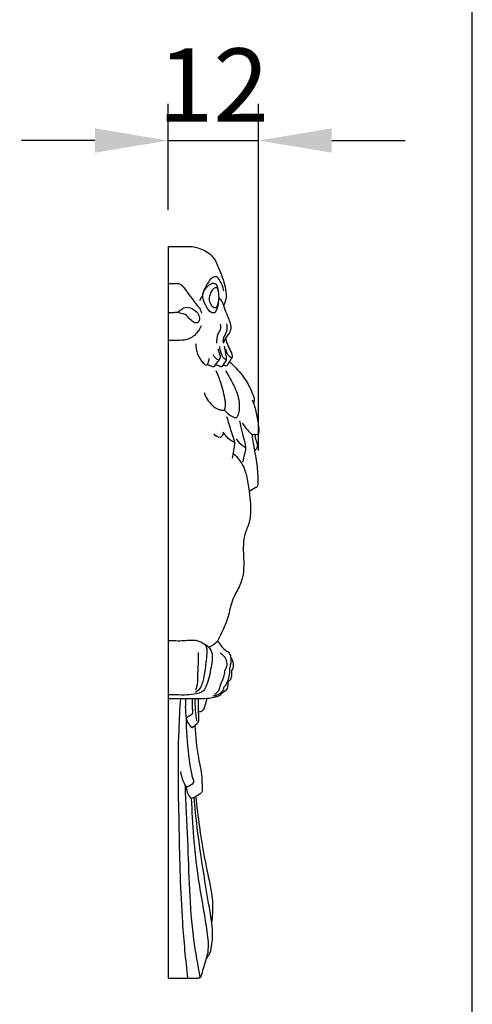
# Model space of a CAD drawing. Units: millimetres. Extents: x -306 to 49, y -121 to 234.
# Drawn here: x -13 to 49, y 6 to 141 of the extents above; entities that cross this region are included whole.
import ezdxf

# ---------------------------------------------------------------- set-up
doc = ezdxf.new("R2010")
doc.units = ezdxf.units.MM
doc.header["$MEASUREMENT"] = 0
doc.styles.add('Arial Black', font='txt')
doc.dimstyles.new('Default', dxfattribs={"dimscale": 10, "dimtxt": 1, "dimasz": 1, "dimexe": 0.5, "dimexo": 0.5, "dimgap": 0.25, "dimtad": 1, "dimtoh": 1, "dimdec": 0, "dimzin": 1, "dimdsep": 46, "dimtxsty": 'Arial Black', "dimcen": 0.5, "dimazin": 0, "dimtfac": 1, "dimtdec": 4, "dimtix": 1, "dimtmove": 1, "dimatfit": 3, "dimfxl": 1, "dimtolj": 1, "dimtzin": 1, "dimarcsym": 0})

# ---------------------------------------------------------------- blocks, each defined once
blk = doc.blocks.new('*D5')
at = {"color": 0, "lineweight": -2, "transparency": 16777216}
for p, q in [((7.13, 115), (7.13, 129.46)), ((19.45, 82.11), (19.45, 129.46)), ((-2.87, 124.46), (-12.87, 124.46)), ((7.13, 124.46), (19.45, 124.46)), ((29.45, 124.46), (39.45, 124.46))]:
    blk.add_line(p, q, dxfattribs=at)
at = {"color": 0, "transparency": 16777216}
for points in [[(-2.87, 126.13), (-2.87, 122.8), (7.13, 124.46)], [(29.45, 126.13), (29.45, 122.8), (19.45, 124.46)]]:
    blk.add_solid(points, dxfattribs=at)
at = {"color": 0, "transparency": 16777216, "insert": (13.29, 132.05), "char_height": 10, "attachment_point": 5, "style": 'Arial Black'}
blk.add_mtext('\\A1;12', dxfattribs=at)

msp = doc.modelspace()

# ---------------------------------------------------------------- linework, layer by layer
msp.add_lwpolyline([(-305.85, -120.61), (48.62, -120.61), (48.62, 233.85), (-305.85, 233.85)], close=True)
msp.add_lwpolyline([(7.13, 110), (7.13, 10)])
for points, knots in [([(7.13, 110), (7.99, 110), (8.98, 109.98), (10.37, 110.01), (11.53, 109.75), (13.36, 108.82), (14.1, 106.82), (14.75, 105.14), (15.01, 103.92), (15.08, 102.9), (14.84, 102.3), (14.73, 102), (14.68, 101.9)], [0, 0, 0, 0, 2.579444, 2.954807, 4.175024, 6.112735, 8.816039, 10.201166, 11.571918, 12.555014, 13.176778, 13.505397, 13.505397, 13.505397, 13.505397]), ([(7.13, 104.94), (7.46, 104.94), (7.87, 104.93), (8.39, 104.94), (8.85, 104.9), (9.36, 104.22), (9.93, 103.47), (10.51, 102.72), (10.91, 102.07), (11.44, 101.58), (11.6, 101.12), (11.65, 100.88)], [0, 0, 0, 0, 0.979533, 1.237537, 1.546037, 2.326243, 3.564696, 4.470067, 5.159896, 5.850621, 6.582342, 6.582342, 6.582342, 6.582342]), ([(14.74, 103.91), (14.65, 104.41), (14.33, 105.02), (13.83, 105.93), (13.03, 105.77), (12.55, 105.02), (12.04, 104.19), (11.8, 103.27), (11.53, 102.81), (11.4, 102.61)], [0, 0, 0, 0, 1.506978, 2.191363, 2.732342, 3.580015, 4.779737, 5.673103, 6.384947, 6.384947, 6.384947, 6.384947]), ([(11.86, 103.49), (11.83, 103.28), (11.92, 102.55), (12.37, 101.72), (12.91, 100.92), (13.58, 100.89), (13.9, 101.82), (14.07, 102.86), (13.96, 103.98), (13.79, 104.78), (13.23, 105.05), (12.67, 104.73), (12.17, 104.17), (11.9, 103.75), (11.86, 103.49)], [0, 0, 0, 0, 0.643118, 2.100331, 2.960543, 3.25011, 3.900829, 5.381229, 6.633243, 7.289257, 7.671495, 8.281822, 8.999631, 9.825317, 9.825317, 9.825317, 9.825317]), ([(12.81, 103.19), (12.77, 103.05), (12.75, 102.67), (12.87, 102.15), (13.24, 101.6), (13.71, 101.58), (13.93, 102.22), (14.06, 102.95), (13.97, 103.73), (13.86, 104.3), (13.55, 104.45), (13.27, 104.2), (13.01, 103.78), (12.85, 103.38), (12.81, 103.19)], [0, 0, 0, 0, 0.643118, 2.100331, 2.960543, 3.25011, 3.900829, 5.381229, 6.633243, 7.289257, 7.671495, 8.281822, 8.999631, 9.825317, 9.825317, 9.825317, 9.825317]), ([(14.02, 102.95), (14.18, 102.82), (14.48, 102.51), (14.73, 101.76), (15.03, 100.95), (15.39, 100.08), (15.7, 99.26), (15.66, 98.38), (15.24, 97.87), (15, 97.48), (14.77, 97.22), (14.73, 96.99), (14.73, 96.88)], [0, 0, 0, 0, 0.618545, 1.256667, 2.342353, 3.22435, 4.068714, 4.975181, 5.670963, 6.013462, 6.361321, 6.68177, 6.68177, 6.68177, 6.68177]), ([(7.13, 100.98), (7.4, 100.97), (7.87, 100.96), (8.32, 101.02), (8.51, 101.04)], [0, 0, 0, 0, 0.808152, 1.381279, 1.381279, 1.381279, 1.381279]), ([(8.51, 101.04), (8.45, 100.9), (9.46, 100.84), (9.9, 100.21), (10.44, 99.71), (11.07, 99.43), (11.46, 99.92), (11.37, 100.48), (11.09, 101.01), (10.16, 101.71), (9.27, 101.72), (8.85, 101.32), (8.53, 101.09), (8.51, 101.04)], [0, 0, 0, 0, 0.695738, 1.678834, 2.55176, 3.02366, 3.556907, 4.343587, 4.83797, 5.855039, 6.820923, 7.490371, 7.750253, 7.750253, 7.750253, 7.750253]), ([(11.61, 99.15), (11.47, 98.78), (10.99, 97.96), (9.75, 97.12), (8.51, 97.16), (7.67, 97.15), (7.3, 97.15), (7.13, 97.15)], [0, 0, 0, 0, 1.186332, 2.802663, 4.20099, 4.826597, 5.319298, 5.319298, 5.319298, 5.319298]), ([(14.24, 99.35), (14.28, 99.13), (14.29, 98.64), (13.76, 97.89), (13.72, 97.19), (13.74, 96.76)], [0, 0, 0, 0, 0.679465, 1.391085, 2.672698, 2.672698, 2.672698, 2.672698]), ([(15.08, 99.4), (15.13, 99.15), (15.19, 98.5), (14.79, 97.79), (14.52, 97.12), (14.63, 96.79)], [0, 0, 0, 0, 0.769433, 1.878227, 2.862788, 2.862788, 2.862788, 2.862788]), ([(14.93, 97.4), (15.04, 97.05), (15.27, 96.37), (15.67, 95.64), (15.91, 95.07), (15.78, 94.64), (15.45, 94.24), (15.24, 93.91), (15.12, 93.73)], [0, 0, 0, 0, 1.107714, 2.140162, 2.527773, 2.889493, 3.429614, 4.07248, 4.07248, 4.07248, 4.07248]), ([(10.9, 96.69), (10.89, 96.21), (11.06, 95.24), (11.66, 94.26), (12.15, 93.85), (12.27, 93.76)], [0, 0, 0, 0, 1.434085, 2.872175, 3.341359, 3.341359, 3.341359, 3.341359]), ([(13.9, 96.01), (13.96, 95.82), (14.04, 95.45), (14.32, 94.94), (14.16, 94.6), (14.07, 94.47)], [0, 0, 0, 0, 0.601393, 1.156349, 1.622554, 1.622554, 1.622554, 1.622554]), ([(15.1, 94.45), (14.97, 94.52), (14.6, 94.76), (14.33, 95.46), (14.19, 96.01), (14.16, 96.31)], [0, 0, 0, 0, 0.463327, 1.261764, 2.159767, 2.159767, 2.159767, 2.159767]), ([(15.1, 94.45), (15.1, 94.56), (15.08, 94.88), (14.95, 95.52), (14.86, 96.05), (14.8, 96.37)], [0, 0, 0, 0, 0.323987, 0.971641, 1.948221, 1.948221, 1.948221, 1.948221]), ([(15.8, 94.76), (15.62, 94.84), (15.21, 95.14), (15.05, 95.65), (15.02, 95.94)], [0, 0, 0, 0, 0.598657, 1.474376, 1.474376, 1.474376, 1.474376]), ([(12.5, 93.88), (12.55, 93.99), (12.65, 94.27), (12.73, 94.57), (12.76, 94.74)], [0, 0, 0, 0, 0.3678894, 0.9051503, 0.9051503, 0.9051503, 0.9051503]), ([(14.07, 94.47), (13.97, 94.5), (13.63, 94.65), (13.38, 94.95), (13.26, 95.19)], [0, 0, 0, 0, 0.318027, 1.103381, 1.103381, 1.103381, 1.103381]), ([(15.49, 94.28), (15.8, 93.99), (16.69, 93.07), (17.92, 91.58), (18.53, 90.07), (18.91, 89.19), (18.82, 88.82), (18.79, 88.63), (18.77, 88.54)], [0, 0, 0, 0, 1.286343, 3.828394, 5.694043, 6.247286, 6.573734, 6.825239, 6.825239, 6.825239, 6.825239]), ([(12.5, 93.88), (12.63, 93.79), (12.93, 93.63), (13.27, 93.59), (13.45, 93.59)], [0, 0, 0, 0, 0.479622, 1.00289, 1.00289, 1.00289, 1.00289]), ([(13.65, 93.87), (13.74, 93.81), (13.98, 93.69), (14.29, 93.56), (14.49, 93.59), (14.55, 93.61)], [0, 0, 0, 0, 0.353899, 0.7946328, 0.9654757, 0.9654757, 0.9654757, 0.9654757]), ([(14.83, 87.62), (14.93, 87.95), (15.01, 88.48), (14.81, 89.42), (14.54, 90.91), (14.05, 92.17), (13.66, 92.98)], [0, 0, 0, 0, 1.026499, 1.57013, 2.867231, 5.570239, 5.570239, 5.570239, 5.570239]), ([(14.67, 93.79), (14.74, 93.76), (14.89, 93.71), (15.05, 93.72), (15.12, 93.73)], [0, 0, 0, 0, 0.2416365, 0.4557775, 0.4557775, 0.4557775, 0.4557775]), ([(14.93, 93.03), (15.25, 92.54), (15.91, 91.34), (16.69, 89.71), (16.85, 88.28), (16.8, 87.36), (16.63, 86.87), (16.51, 86.62)], [0, 0, 0, 0, 1.769212, 4.102635, 5.344235, 6.043399, 6.874322, 6.874322, 6.874322, 6.874322]), ([(12.02, 90.01), (12.23, 89.38), (12.83, 88.46), (13.93, 87.65), (14.59, 87.6), (14.83, 87.62)], [0, 0, 0, 0, 1.993304, 3.198341, 3.916886, 3.916886, 3.916886, 3.916886]), ([(18.58, 89.01), (18.65, 88.86), (18.96, 88.14), (19.23, 86.74), (19.48, 85.4), (19.51, 84.51), (19.28, 84.24), (18.94, 84.29), (18.71, 84.26), (18.57, 84.26)], [0, 0, 0, 0, 0.506408, 2.338011, 4.238924, 4.650143, 4.932256, 5.169927, 5.616491, 5.616491, 5.616491, 5.616491]), ([(14.83, 87.62), (15.02, 87.38), (15.43, 87.02), (16.01, 86.62), (16.39, 86.61), (16.51, 86.62)], [0, 0, 0, 0, 0.910371, 1.662162, 2.020098, 2.020098, 2.020098, 2.020098]), ([(16.24, 83.19), (16.14, 83.5), (15.82, 84.5), (15.45, 85.68), (15.19, 86.55), (15.14, 86.72)], [0, 0, 0, 0, 0.973551, 3.170838, 3.696813, 3.696813, 3.696813, 3.696813]), ([(16.85, 86.16), (16.95, 85.69), (17.19, 84.69), (17.5, 83.48), (17.73, 82.5), (17.57, 81.71), (17.4, 81.06), (17.28, 80.61), (17.25, 80.51)], [0, 0, 0, 0, 1.429099, 3.088257, 3.759406, 4.405416, 5.475848, 5.789329, 5.789329, 5.789329, 5.789329]), ([(17.22, 85.85), (17.45, 85.51), (17.88, 84.96), (18.36, 84.46), (18.57, 84.26)], [0, 0, 0, 0, 1.227066, 2.082262, 2.082262, 2.082262, 2.082262]), ([(14.64, 84.61), (14.65, 84.4), (14.56, 84.06), (13.99, 83.77), (13.57, 84.11), (13.4, 84.37)], [0, 0, 0, 0, 0.635368, 0.882088, 1.801792, 1.801792, 1.801792, 1.801792]), ([(16.24, 83.19), (16.11, 83.24), (15.45, 83.55), (14.93, 84.11), (14.64, 84.61)], [0, 0, 0, 0, 0.432175, 2.164278, 2.164278, 2.164278, 2.164278]), ([(16.38, 83.75), (16.55, 83.47), (16.93, 83), (17.44, 82.66), (17.68, 82.54)], [0, 0, 0, 0, 0.971962, 1.797191, 1.797191, 1.797191, 1.797191]), ([(18.57, 84.26), (18.61, 83.87), (18.74, 82.9), (19.08, 81.17), (19.35, 79.41), (19.36, 78.04), (19.38, 77.4), (19.25, 77.1), (18.81, 76.93), (18.49, 76.69), (18.2, 76.5)], [0, 0, 0, 0, 1.180822, 2.919966, 5.320084, 6.486435, 7.043359, 7.230436, 7.38662, 8.426617, 8.426617, 8.426617, 8.426617]), ([(18.93, 84.27), (18.96, 84.06), (19.05, 83.59), (19.24, 83.1), (19.32, 82.69), (19.17, 82.42), (19.08, 82.21), (19, 82.08)], [0, 0, 0, 0, 0.643119, 1.4156, 1.606532, 1.847491, 2.301303, 2.301303, 2.301303, 2.301303]), ([(16.01, 81.68), (16.27, 81.45), (16.81, 80.88), (17.24, 80.22), (17.43, 79.84)], [0, 0, 0, 0, 1.048025, 2.339356, 2.339356, 2.339356, 2.339356]), ([(17.43, 79.84), (17.75, 79.13), (18.27, 76.45), (18.36, 74.49), (18.38, 72.52), (17.58, 70.88), (17.3, 69.04), (17.49, 66.82), (17.38, 64.38), (16.3, 62.59), (15.61, 60.94), (15.33, 59.22), (14.56, 57.51), (14.06, 56.46), (13.8, 55.97)], [0, 0, 0, 0, 4.120432, 6.168928, 8.15506, 9.916715, 11.545859, 13.669044, 16.620564, 18.634853, 19.850044, 21.972063, 23.807923, 25.465314, 25.465314, 25.465314, 25.465314]), ([(12.68, 55.21), (12.48, 55.38), (11.99, 55.73), (10.86, 56.3), (9.14, 56.01), (7.83, 56.1), (7.13, 56.11)], [0, 0, 0, 0, 0.781027, 1.820977, 3.679922, 5.785557, 5.785557, 5.785557, 5.785557]), ([(12.68, 55.21), (12.82, 55.05), (13.05, 54.68), (13.19, 53.96), (12.99, 52.57), (12.77, 51.2), (12.32, 49.94), (11.95, 49), (10.62, 48.8), (9.23, 48.65), (8.05, 48.73), (7.32, 48.72), (7.13, 48.72)], [0, 0, 0, 0, 0.632611, 1.282847, 2.168987, 4.815393, 5.383194, 6.238274, 7.648554, 8.913483, 10.578742, 11.129768, 11.129768, 11.129768, 11.129768]), ([(12.13, 55.62), (12.19, 55.51), (12.46, 55.04), (12.34, 53.64), (12.13, 51.96), (11.85, 50.42), (11.45, 49.49), (11.07, 49.18), (10.87, 49.06)], [0, 0, 0, 0, 0.362447, 1.597857, 4.012234, 5.55162, 6.271053, 6.98065, 6.98065, 6.98065, 6.98065]), ([(13.8, 55.97), (13.6, 55.77), (13.23, 55.49), (12.83, 55.28), (12.68, 55.21)], [0, 0, 0, 0, 0.854444, 1.358041, 1.358041, 1.358041, 1.358041]), ([(13.86, 56.07), (14, 55.86), (14.34, 55.46), (14.78, 54.86), (15.45, 54.57), (15.75, 53.75), (15.66, 53), (15.55, 52.49), (15.51, 52.36)], [0, 0, 0, 0, 0.764714, 1.598208, 2.163474, 2.857103, 4.003969, 4.419725, 4.419725, 4.419725, 4.419725]), ([(7.13, 48.23), (8.32, 48.22), (10.1, 48.27), (12.2, 48.19), (13.36, 48.39), (14.2, 48.56), (14.65, 49.19), (15.45, 49.55), (15.18, 50.45), (15.75, 50.89), (15.84, 51.41), (15.74, 51.94), (16.07, 52.45), (16.02, 53.19), (15.81, 53.69), (15.65, 53.91)], [0, 0, 0, 0, 3.565055, 5.375077, 6.22487, 7.158918, 7.76303, 8.512135, 9.435688, 9.899221, 10.510234, 10.915885, 11.470047, 12.22292, 13.04615, 13.04615, 13.04615, 13.04615]), ([(11.21, 54.53), (11.21, 54.02), (11.23, 52.87), (11.12, 51.46), (11.14, 50.23), (10.96, 49.66), (10.83, 49.38)], [0, 0, 0, 0, 1.51933, 3.451097, 4.256242, 5.189317, 5.189317, 5.189317, 5.189317]), ([(14.64, 54.1), (14.82, 53.9), (15.11, 53.42), (15.15, 52.64), (14.88, 52.13), (14.75, 51.59), (14.68, 50.92), (14.34, 50.33), (14.15, 49.75), (14.02, 49.19), (13.63, 48.89), (13.4, 48.77)], [0, 0, 0, 0, 0.804557, 1.630329, 2.216657, 2.501111, 3.298996, 4.194431, 4.514923, 5.133437, 5.882541, 5.882541, 5.882541, 5.882541]), ([(15.51, 52.36), (15.51, 52.15), (15.48, 51.64), (15.32, 50.92), (15.11, 50.22), (14.83, 49.9), (14.71, 49.78)], [0, 0, 0, 0, 0.611923, 1.527414, 2.227697, 2.764013, 2.764013, 2.764013, 2.764013]), ([(14.71, 49.78), (14.69, 49.64), (14.6, 49.31), (14.24, 48.85), (13.7, 48.61), (13.34, 48.55), (13.2, 48.54)], [0, 0, 0, 0, 0.414352, 1.005252, 1.699296, 2.108884, 2.108884, 2.108884, 2.108884]), ([(8.79, 48.24), (8.69, 46.79), (8.36, 40.84), (8.59, 30.62), (8.83, 19.32), (9.48, 12.55), (9.77, 10.02)], [0, 0, 0, 0, 4.351379, 17.874867, 30.630837, 38.265047, 38.265047, 38.265047, 38.265047]), ([(9.52, 48.24), (9.46, 47.6), (9.44, 46.71), (9.53, 45.83), (9.56, 45.59)], [0, 0, 0, 0, 1.930711, 2.658238, 2.658238, 2.658238, 2.658238]), ([(10.4, 48.24), (10.38, 47.84), (10.36, 47.21), (10.46, 46.51), (10.4, 46), (9.96, 45.81), (9.7, 45.65), (9.56, 45.59)], [0, 0, 0, 0, 1.203492, 1.850556, 2.152446, 2.655995, 3.110377, 3.110377, 3.110377, 3.110377]), ([(10.39, 44.24), (10.63, 44.42), (10.89, 44.66), (11.24, 44.96), (11.32, 45.32), (11.32, 45.79), (11.24, 46.57), (11.24, 47.37), (11.28, 48), (11.29, 48.22)], [0, 0, 0, 0, 0.900505, 1.052846, 1.361868, 1.947096, 2.4794, 3.695209, 4.362394, 4.362394, 4.362394, 4.362394]), ([(10.8, 48.23), (10.77, 47.69), (10.78, 46.67), (10.91, 45.66), (11, 45.19)], [0, 0, 0, 0, 1.613219, 3.058878, 3.058878, 3.058878, 3.058878]), ([(12.37, 48.25), (12.33, 47.91), (12.18, 47.38), (12, 46.76), (11.75, 46.48), (11.51, 46.41), (11.36, 46.38), (11.27, 46.37)], [0, 0, 0, 0, 1.026264, 1.644936, 1.919824, 2.108308, 2.378732, 2.378732, 2.378732, 2.378732]), ([(9.56, 45.59), (9.58, 43.89), (9.79, 41.29), (10.16, 38.49), (10.46, 37.33), (10.61, 36.97), (10.59, 36.67), (10.19, 36.38), (9.87, 36.18), (9.61, 36.11)], [0, 0, 0, 0, 5.092398, 7.793152, 8.465786, 8.694163, 8.95222, 9.274635, 10.090463, 10.090463, 10.090463, 10.090463]), ([(9.56, 45.59), (9.61, 45.32), (9.81, 44.81), (10.18, 44.4), (10.39, 44.24)], [0, 0, 0, 0, 0.807515, 1.60821, 1.60821, 1.60821, 1.60821]), ([(10.76, 44.55), (10.87, 43.06), (11.05, 40.7), (11.75, 37.89), (11.73, 36.36), (11.81, 35.37), (11.08, 34.92), (10.62, 34.66), (10.27, 34.56)], [0, 0, 0, 0, 4.472558, 7.120214, 8.515453, 9.216215, 9.79981, 10.871086, 10.871086, 10.871086, 10.871086]), ([(9.61, 36.11), (9.51, 36.27), (9.14, 36.93), (8.92, 37.68), (8.84, 38.24)], [0, 0, 0, 0, 0.562027, 2.280952, 2.280952, 2.280952, 2.280952]), ([(9.42, 36.43), (9.52, 33.9), (9.91, 26.88), (10.01, 18), (11.15, 11.77), (11.46, 10.08)], [0, 0, 0, 0, 7.597248, 21.120838, 26.540136, 26.540136, 26.540136, 26.540136]), ([(9.61, 36.11), (9.62, 35.79), (9.74, 35.21), (10.09, 34.74), (10.27, 34.56)], [0, 0, 0, 0, 0.943698, 1.718982, 1.718982, 1.718982, 1.718982]), ([(10.27, 34.56), (10.42, 31.04), (10.84, 24.91), (12.23, 18.06), (12.74, 13.79), (12.03, 11.89), (11.76, 10.78), (11.63, 10.35), (11.6, 10.28)], [0, 0, 0, 0, 10.558348, 18.327214, 21.120656, 23.187901, 24.318277, 24.543441, 24.543441, 24.543441, 24.543441]), ([(12.33, 12.76), (12.46, 12.88), (12.87, 13.34), (13.06, 14.37), (13.24, 15.8), (13.1, 17.71), (12.58, 20.6), (11.86, 24.96), (11.15, 29.86), (10.78, 33.32), (10.65, 34.7)], [0, 0, 0, 0, 0.533921, 1.814104, 3.021533, 4.901229, 7.482413, 11.86857, 18.149277, 22.317189, 22.317189, 22.317189, 22.317189]), ([(13.08, 17.58), (13.19, 18.42), (13.37, 20.64), (12.35, 24.99), (11.51, 29.88), (11.06, 33.46), (10.92, 34.84)], [0, 0, 0, 0, 2.523121, 6.634727, 13.272537, 17.443726, 17.443726, 17.443726, 17.443726])]:
    msp.add_open_spline(points, degree=3, knots=knots)
for points in [[(13.45, 93.59), (13.65, 93.88), (13.86, 94.18), (14.07, 94.47)], [(14.55, 93.61), (14.73, 93.89), (14.92, 94.17), (15.1, 94.45)], [(12.27, 93.76), (12.35, 93.8), (12.42, 93.84), (12.5, 93.88)], [(15.92, 81.04), (16.02, 81.75), (16.13, 82.47), (16.24, 83.19)], [(14.64, 54.1), (14.49, 54.22), (14.34, 54.34), (14.2, 54.45)], [(7.13, 10), (8.5, 10), (9.86, 10), (11.22, 10)]]:
    msp.add_open_spline(points, degree=3)
msp.add_rational_spline([(11.6, 10.28), (11.52, 10), (11.22, 10)], [1, 0.807546932228, 1], degree=2)

# ---------------------------------------------------------------- dimensions: what is measured, and where the dimension line sits
dim = msp.add_linear_dim(base=(19.45, 124.46), p1=(7.13, 110), p2=(19.45, 77.11), dimstyle='Default')
dim.commit()
dim.dimension.update_dxf_attribs({"geometry": '*D5', "text_midpoint": (13.29, 132.05)})

doc.saveas('drawing.dxf')
